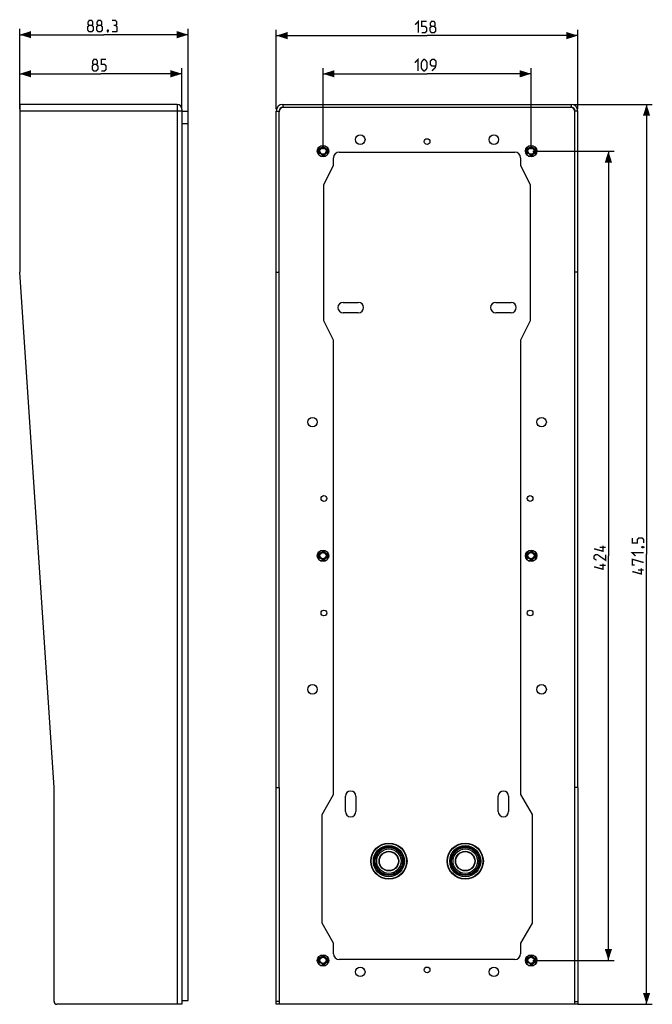
# Model space of a CAD drawing. Units: millimetres. Extents: x -107 to 59, y -118 to 140.
import ezdxf

# ---------------------------------------------------------------- set-up
doc = ezdxf.new("R2010")
doc.units = ezdxf.units.MM
doc.header["$LTSCALE"] = 16.335
doc.layers.get('0').update_dxf_attribs({"linetype": 'CONTINUOUS'})
for name, color, linetype in [('ASSI', 7, 'CONTINUOUS'), ('CURVE', 7, 'CONTINUOUS'), ('RACCORDO', 7, 'CONTINUOUS'), ('SMUSSO', 7, 'CONTINUOUS')]:
    doc.layers.add(name, color=color, linetype=linetype)
doc.styles.get("Standard").update_dxf_attribs({"font": 'txt', "width": 0.8})
doc.dimstyles.new('DIMSTYLE_1', dxfattribs={"dimtxt": 3, "dimasz": 3, "dimexe": 1.5, "dimexo": 0.5, "dimgap": 0.75, "dimtad": 1, "dimlfac": 2, "dimtxsty": 'STANDARD', "dimblk": '_FILLED', "dimblk1": '_FILLED', "dimblk2": '_FILLED', "dimcen": 0.09, "dimazin": 2, "dimtfac": 1, "dimtofl": 0, "dimtmove": 0, "dimatfit": 3, "dimldrblk": '_FILLED', "dimfxl": 1, "dimtolj": 1, "dimarcsym": 0})

# ---------------------------------------------------------------- blocks, each defined once
blk = doc.blocks.new('_FILLED')
at = {"color": 0, "linetype": 'BYBLOCK'}
blk.add_solid([(0, 0), (-1, 0.317), (-1, -0.317)], dxfattribs=at)
blk = doc.blocks.new('*D0')
at = {"color": 7, "linetype": 'CONTINUOUS'}
for p, q in [((-106.7, 116.62), (-106.7, 137.62)), ((-62.55, 113.38), (-62.55, 137.62)), ((-106.7, 136.12), (-84.62, 136.12)), ((-62.55, 136.12), (-84.62, 136.12))]:
    blk.add_line(p, q, dxfattribs=at)
at = {"color": 7, "linetype": 'CONTINUOUS', "xscale": 3, "yscale": 3, "zscale": 3, "rotation": 180}
blk.add_blockref('_FILLED', (-106.7, 136.12), dxfattribs=at)
at = {"color": 7, "linetype": 'CONTINUOUS', "xscale": 3, "yscale": 3, "zscale": 3}
blk.add_blockref('_FILLED', (-62.55, 136.12), dxfattribs=at)
blk = doc.blocks.new('*D1')
at = {"color": 7, "linetype": 'CONTINUOUS'}
for p, q in [((-106.7, 116.62), (-106.7, 127.38)), ((-64.2, 116.62), (-64.2, 127.38)), ((-106.7, 125.88), (-85.45, 125.88)), ((-64.2, 125.88), (-85.45, 125.88))]:
    blk.add_line(p, q, dxfattribs=at)
at = {"color": 7, "linetype": 'CONTINUOUS', "xscale": 3, "yscale": 3, "zscale": 3}
for p, rotation in [((-106.7, 125.88), 180), ((-64.2, 125.88), 360)]:
    blk.add_blockref('_FILLED', p, dxfattribs=dict(at, rotation=rotation))
blk = doc.blocks.new('*D2')
at = {"color": 7, "linetype": 'CONTINUOUS'}
for p, q in [((-39.5, 116.625), (-39.5, 137.375)), ((39.5, 116.625), (39.5, 137.375)), ((-39.5, 135.875), (0, 135.875)), ((39.5, 135.875), (0, 135.875))]:
    blk.add_line(p, q, dxfattribs=at)
at = {"color": 7, "linetype": 'CONTINUOUS', "xscale": 3, "yscale": 3, "zscale": 3}
for p, rotation in [((-39.5, 135.875), 180), ((39.5, 135.875), 360)]:
    blk.add_blockref('_FILLED', p, dxfattribs=dict(at, rotation=rotation))
blk = doc.blocks.new('*D3')
at = {"color": 7, "linetype": 'CONTINUOUS'}
for p, q in [((38.25, 117.875), (59, 117.875)), ((57.5, 117.875), (57.5, 0)), ((57.5, -117.875), (57.5, 0)), ((39.5, -117.875), (59, -117.875))]:
    blk.add_line(p, q, dxfattribs=at)
at = {"color": 7, "linetype": 'CONTINUOUS', "xscale": 3, "yscale": 3, "zscale": 3}
for p, rotation in [((57.5, 117.875), 90), ((57.5, -117.875), 270)]:
    blk.add_blockref('_FILLED', p, dxfattribs=dict(at, rotation=rotation))
blk = doc.blocks.new('*D4')
at = {"color": 7, "linetype": 'CONTINUOUS'}
for p, q in [((-27.25, 106.125), (-27.25, 127.375)), ((27.25, 106.125), (27.25, 127.375)), ((-27.25, 125.875), (0, 125.875)), ((27.25, 125.875), (0, 125.875))]:
    blk.add_line(p, q, dxfattribs=at)
at = {"color": 7, "linetype": 'CONTINUOUS', "xscale": 3, "yscale": 3, "zscale": 3, "rotation": 180}
blk.add_blockref('_FILLED', (-27.25, 125.875), dxfattribs=at)
at = {"color": 7, "linetype": 'CONTINUOUS', "xscale": 3, "yscale": 3, "zscale": 3}
blk.add_blockref('_FILLED', (27.25, 125.875), dxfattribs=at)
blk = doc.blocks.new('*D5')
at = {"color": 7, "linetype": 'CONTINUOUS'}
for p, q in [((27.75, 105.625), (49, 105.625)), ((47.5, 105.625), (47.5, -0.375)), ((47.5, -106.375), (47.5, -0.375)), ((27.75, -106.375), (49, -106.375))]:
    blk.add_line(p, q, dxfattribs=at)
at = {"color": 7, "linetype": 'CONTINUOUS', "xscale": 3, "yscale": 3, "zscale": 3}
for p, rotation in [((47.5, 105.625), 90), ((47.5, -106.375), 270)]:
    blk.add_blockref('_FILLED', p, dxfattribs=dict(at, rotation=rotation))

msp = doc.modelspace()

# ---------------------------------------------------------------- linework, layer by layer
at = {"color": 7, "linetype": 'CONTINUOUS'}
for p, q in [((-106.6961, 117.875), (-106.6961, 116.125)), ((-65.4461, 117.875), (-106.6961, 117.875)), ((-64.1961, 116.625), (-64.1961, -117.875)), ((-64.1961, 116.125), (-62.5461, 116.125)), ((-62.5461, -116.875), (-62.5461, 116.125)), ((-37.75, 117.875), (37.75, 117.875)), ((-37.75, 117.125), (37.75, 117.125)), ((-28.35, 106.625), (-28.3679, 106.625)), ((-28.35, 106.625), (-28.35, 104.625)), ((-27.9034, 106.975), (-26.5966, 106.975)), ((-26.15, 106.625), (-26.15, 104.625)), ((-26.1321, 106.625), (-26.15, 106.625)), ((26.15, 106.625), (26.1321, 106.625)), ((26.15, 106.625), (26.15, 104.625)), ((26.5966, 106.975), (27.9034, 106.975)), ((28.35, 106.625), (28.35, 104.625)), ((28.3679, 106.625), (28.35, 106.625)), ((-28.35, 104.625), (-28.3679, 104.625)), ((-26.5966, 104.275), (-27.9034, 104.275)), ((-26.1321, 104.625), (-26.15, 104.625)), ((-24.5, 101.875), (-24.5, 103.875)), ((-23, 105.375), (23, 105.375)), ((24.5, 103.875), (24.5, 101.875)), ((26.15, 104.625), (26.1321, 104.625)), ((27.9034, 104.275), (26.5966, 104.275)), ((28.3679, 104.625), (28.35, 104.625)), ((-27, 96.875), (-24.5, 101.875)), ((24.5, 101.875), (27, 96.875)), ((-27, 61.125), (-27, 96.875)), ((27, 96.875), (27, 61.125)), ((-24.5, 56.125), (-27, 61.125)), ((27, 61.125), (24.5, 56.125)), ((-24.5, -62.9288), (-24.5, 56.125)), ((24.5, 56.125), (24.5, -62.9288)), ((-28.35, 0.625), (-28.3679, 0.625)), ((-28.35, 0.625), (-28.35, -1.375)), ((-27.9034, 0.975), (-26.5966, 0.975)), ((-26.15, 0.625), (-26.15, -1.375)), ((-26.1321, 0.625), (-26.15, 0.625)), ((26.15, 0.625), (26.1321, 0.625)), ((26.15, 0.625), (26.15, -1.375)), ((26.5966, 0.975), (27.9034, 0.975)), ((28.3679, 0.625), (28.35, 0.625)), ((28.35, 0.625), (28.35, -1.375)), ((-28.35, -1.375), (-28.3679, -1.375)), ((-26.5966, -1.725), (-27.9034, -1.725)), ((-26.1321, -1.375), (-26.15, -1.375)), ((26.15, -1.375), (26.1321, -1.375)), ((27.9034, -1.725), (26.5966, -1.725)), ((28.3679, -1.375), (28.35, -1.375)), ((-97.6961, -117.125), (-97.6961, -61.125)), ((-39.5, -117.875), (-39.5, -61.125)), ((-38.75, -61.125), (-38.75, -117.875)), ((38.75, -117.875), (38.75, -61.125)), ((39.5, -61.125), (39.5, -117.875)), ((-27.5, -68.125), (-24.5, -62.9288)), ((24.5, -62.9288), (27.5, -68.125)), ((-27.5, -96.625), (-27.5, -68.125)), ((27.5, -68.125), (27.5, -96.625)), ((-24.5, -101.8212), (-27.5, -96.625)), ((27.5, -96.625), (24.5, -101.8212)), ((-24.5, -104.625), (-24.5, -101.8212)), ((24.5, -101.8212), (24.5, -104.625)), ((-28.35, -105.375), (-28.3679, -105.375)), ((-28.35, -105.375), (-28.35, -107.375)), ((-27.9034, -105.025), (-26.5966, -105.025)), ((-26.1321, -105.375), (-26.15, -105.375)), ((-26.15, -105.375), (-26.15, -107.375)), ((26.15, -105.375), (26.1321, -105.375)), ((26.15, -105.375), (26.15, -107.375)), ((26.5966, -105.025), (27.9034, -105.025)), ((28.3679, -105.375), (28.35, -105.375)), ((28.35, -105.375), (28.35, -107.375)), ((-28.35, -107.375), (-28.3679, -107.375)), ((-26.5966, -107.725), (-27.9034, -107.725)), ((-26.1321, -107.375), (-26.15, -107.375)), ((23, -106.125), (-23, -106.125)), ((26.15, -107.375), (26.1321, -107.375)), ((27.9034, -107.725), (26.5966, -107.725)), ((28.3679, -107.375), (28.35, -107.375)), ((-64.1961, -117.875), (-96.9461, -117.875)), ((-64.1961, -116.875), (-62.5461, -116.875)), ((39.5, -117.875), (-39.5, -117.875))]:
    msp.add_line(p, q, dxfattribs=at)
at = {"color": 250, "linetype": 'CONTINUOUS'}
for p, q in [((-64.1961, 116.125), (-106.6961, 116.125)), ((-65.4461, 117.875), (-65.4461, -117.875)), ((-39.5, 116.125), (-38.726, 116.125)), ((-37.75, 117.875), (-37.75, 117.1)), ((37.75, 117.875), (37.75, 117.1)), ((39.5, 116.125), (38.726, 116.125)), ((-64.1961, 112.875), (-62.5461, 112.875)), ((-28.65, 106.1632), (-28.65, 105.0868)), ((-25.85, 106.1632), (-25.85, 105.0868)), ((25.85, 106.1632), (25.85, 105.0868)), ((28.65, 106.1632), (28.65, 105.0868)), ((-28.65, 0.1632), (-28.65, -0.9132)), ((-25.85, 0.1632), (-25.85, -0.9132)), ((25.85, 0.1632), (25.85, -0.9132)), ((28.65, 0.1632), (28.65, -0.9132)), ((-28.65, -105.8368), (-28.65, -106.9132)), ((-25.85, -105.8368), (-25.85, -106.9132)), ((25.85, -105.8368), (25.85, -106.9132)), ((28.65, -105.8368), (28.65, -106.9132)), ((-38.75, -117.125), (-39.5, -117.125)), ((38.75, -117.125), (39.5, -117.125))]:
    msp.add_line(p, q, dxfattribs=at)
at = {"color": 7, "linetype": 'CONTINUOUS', "const_width": 0.35}
for points in [[(-88.4782, 138.5871), (-88.7639, 138.8014), (-88.7639, 139.4442), (-88.4782, 139.8728), (-87.8354, 139.8728), (-87.5497, 139.4442), (-87.5497, 138.8014), (-87.8354, 138.5871), (-87.4068, 138.1585), (-87.4068, 137.3014), (-87.8354, 136.8728), (-88.4782, 136.8728), (-88.9068, 137.3014)], [(-86.1211, 138.5871), (-86.4068, 138.8014), (-86.4068, 139.4442), (-86.1211, 139.8728), (-85.4782, 139.8728), (-85.1925, 139.4442), (-85.1925, 138.8014), (-85.4782, 138.5871), (-85.0497, 138.1585), (-85.0497, 137.3014), (-85.4782, 136.8728), (-86.1211, 136.8728), (-86.5497, 137.3014)], [(-81.6211, 138.5871), (-81.264, 138.8014), (-81.264, 139.4442), (-81.6211, 139.8728), (-82.4782, 139.8728)], [(-3.1071, 138.7679), (-2.25, 139.625), (-2.25, 136.625)], [(-1.3929, 136.625), (-0.5357, 136.625), (-0.1071, 137.0536), (-0.1071, 137.9107), (-0.5357, 138.3393), (-1.3929, 138.3393), (-1.3929, 139.625), (-0.1071, 139.625)], [(1.1786, 138.3393), (0.8929, 138.5536), (0.8929, 139.1964), (1.1786, 139.625), (1.8214, 139.625), (2.1071, 139.1964), (2.1071, 138.5536), (1.8214, 138.3393), (2.25, 137.9107), (2.25, 137.0536), (1.8214, 136.625), (1.1786, 136.625), (0.75, 137.0536)], [(-88.9068, 137.3014), (-88.9068, 138.1585), (-88.4782, 138.5871), (-87.8354, 138.5871)], [(-86.5497, 137.3014), (-86.5497, 138.1585), (-86.1211, 138.5871), (-85.4782, 138.5871)], [(-83.5497, 137.3728), (-83.4782, 137.23), (-83.4782, 137.1585), (-83.6211, 137.0157), (-83.6925, 137.0157), (-83.764, 137.0871), (-83.764, 137.1585), (-83.6925, 137.3014), (-83.6211, 137.3728), (-83.5497, 137.3728)], [(-83.4782, 137.1585), (-83.5497, 136.9442), (-83.6925, 136.6585)], [(-82.4782, 136.8728), (-81.4068, 136.8728), (-81.1925, 137.0871), (-81.1925, 138.1585), (-81.6211, 138.5871), (-82.0497, 138.5871)], [(0.75, 137.0536), (0.75, 137.9107), (1.1786, 138.3393), (1.8214, 138.3393)], [(-87.2675, 128.3393), (-87.5532, 128.5536), (-87.5532, 129.1964), (-87.2675, 129.625), (-86.6247, 129.625), (-86.3389, 129.1964), (-86.3389, 128.5536), (-86.6247, 128.3393), (-86.1961, 127.9107), (-86.1961, 127.0536), (-86.6247, 126.625), (-87.2675, 126.625), (-87.6961, 127.0536)], [(-85.3389, 126.625), (-84.4818, 126.625), (-84.0532, 127.0536), (-84.0532, 127.9107), (-84.4818, 128.3393), (-85.3389, 128.3393), (-85.3389, 129.625), (-84.0532, 129.625)], [(-3.2143, 128.7679), (-2.3571, 129.625), (-2.3571, 126.625)], [(-1.5, 127.4821), (-1.5, 128.7679), (-1.2857, 129.1964), (-0.8571, 129.625), (-0.6429, 129.625), (-0.2143, 129.1964), (0, 128.7679), (0, 127.4821), (-0.2143, 127.0536), (-0.6429, 126.625), (-0.8571, 126.625), (-1.2857, 127.0536), (-1.5, 127.4821)], [(1.2857, 126.625), (2.1429, 127.4821), (2.3571, 128.3393), (2.3571, 129.1964), (1.9286, 129.625), (1.2857, 129.625), (0.8571, 129.1964), (0.8571, 128.3393), (1.2857, 127.9107), (2.2143, 127.9107)], [(-87.6961, 127.0536), (-87.6961, 127.9107), (-87.2675, 128.3393), (-86.6247, 128.3393)], [(56.75, 3), (56.75, 3.8571), (56.3214, 4.2857), (55.4643, 4.2857), (55.0357, 3.8571), (55.0357, 3), (53.75, 3), (53.75, 4.2857)], [(46.1071, 2.3036), (46.1071, 0.8036), (43.75, 1.4464)], [(46.75, -0.0536), (46.75, -1.5536), (44.6071, -0.0536), (44.1786, -0.0536), (43.75, -0.4821), (43.75, -1.125), (44.3929, -1.5536)], [(46.75, 1.8036), (45.25, 1.8036)], [(54.6071, -0.4286), (53.75, 0.4286), (56.75, 0.4286)], [(56.25, 1.9286), (56.3929, 2), (56.4643, 2), (56.6071, 1.8571), (56.6071, 1.7857), (56.5357, 1.7143), (56.4643, 1.7143), (56.3214, 1.7857), (56.25, 1.8571), (56.25, 1.9286)], [(56.4643, 2), (56.6786, 1.9286), (56.9643, 1.7857)], [(46.1071, -2.4107), (46.1071, -3.9107), (43.75, -3.2679)], [(54.3929, -2.7857), (53.75, -2.7857), (53.75, -1.2857), (56.75, -2.1429)], [(46.75, -2.9107), (45.25, -2.9107)], [(56.1071, -3.6429), (56.1071, -5.1429), (53.75, -4.5)], [(56.75, -4.1429), (55.25, -4.1429)]]:
    msp.add_lwpolyline(points, dxfattribs=at)
at = {"color": 7, "linetype": 'CONTINUOUS'}
for centre, radius, start, end in [((-65.4461, 116.625), 1.25, 0, 90), ((-37.75, 116.125), 1.75, 90, 180), ((-37.5013, 115.875), 1.25, 90, 177.4408), ((-37.75, 116.125), 1, 90, 180), ((37.5013, 115.875), 1.25, 2.5592, 90), ((37.75, 116.125), 1.75, 0, 90), ((37.75, 116.125), 1, 0, 90), ((-27.25, 105.625), 1, 255, 195), ((27.25, 105.625), 1, 255, 195), ((-23, 103.875), 1.5, 90, 180), ((23, 103.875), 1.5, 0, 90), ((-27.25, -0.375), 1, 255, 195), ((27.25, -0.375), 1, 255, 195), ((-27.25, -106.375), 1, 255, 195), ((-23, -104.625), 1.5, 180, 270), ((23, -104.625), 1.5, 270, 360), ((27.25, -106.375), 1, 255, 195), ((-96.9461, -117.125), 0.75, 180, 270)]:
    msp.add_arc(centre, radius, start, end, dxfattribs=at)
at = {"layer": 'ASSI', "color": 7, "linetype": 'CONTINUOUS'}
for p, q in [((-106.6961, 116.125), (-106.6961, 73.9415)), ((-39.5, -61.125), (-39.5, 116.125)), ((-38.75, -61.125), (-38.75, 116.125)), ((38.75, -61.125), (38.75, 116.125)), ((39.5, -61.125), (39.5, 116.125)), ((-97.6983, -61.0585), (-106.6939, 73.875)), ((-22, 66), (-18, 66)), ((18, 66), (22, 66)), ((-18, 63.25), (-22, 63.25)), ((22, 63.25), (18, 63.25)), ((-21.375, -67.375), (-21.375, -63.375)), ((-18.625, -63.375), (-18.625, -67.375)), ((18.625, -67.375), (18.625, -63.375)), ((21.375, -63.375), (21.375, -67.375))]:
    msp.add_line(p, q, dxfattribs=at)
at = {"layer": 'ASSI', "color": 250, "linetype": 'CONTINUOUS'}
for p, q in [((-39.5, 73.9415), (-38.75, 73.9415)), ((-39.5, 73.875), (-38.75, 73.875)), ((39.5, 73.9415), (38.75, 73.9415)), ((39.5, 73.875), (38.75, 73.875)), ((-39.5, -61.0585), (-38.75, -61.0585)), ((-39.5, -61.125), (-38.75, -61.125)), ((39.5, -61.0585), (38.75, -61.0585)), ((39.5, -61.125), (38.75, -61.125))]:
    msp.add_line(p, q, dxfattribs=at)
at = {"layer": 'ASSI', "color": 7, "linetype": 'CONTINUOUS'}
for centre, radius in [((0, 108.125), 0.75), ((-27.25, 105.625), 1.5), ((27.25, 105.625), 1.5), ((-27, 14.625), 0.75), ((27, 14.625), 0.75), ((-27.25, -0.375), 1.5), ((27.25, -0.375), 1.5), ((-27, -15.375), 0.75), ((27, -15.375), 0.75), ((-27.25, -106.375), 1.5), ((27.25, -106.375), 1.5), ((0, -108.875), 0.75)]:
    msp.add_circle(centre, radius, dxfattribs=at)
for centre, radius, start, end in [((-105.6961, 73.9415), 1, 180, 183.814077), ((-22, 64.625), 1.375, 90, 270), ((-18, 64.625), 1.375, 270, 90), ((18, 64.625), 1.375, 90, 270), ((22, 64.625), 1.375, 270, 90), ((-98.6961, -61.125), 1, 0, 3.814077), ((-20, -63.375), 1.375, 0, 180), ((20, -63.375), 1.375, 0, 180), ((-20, -67.375), 1.375, 180, 360), ((20, -67.375), 1.375, 180, 360)]:
    msp.add_arc(centre, radius, start, end, dxfattribs=at)
at = {"layer": 'CURVE', "color": 250, "linetype": 'CONTINUOUS'}
for centre in [(-17.5, 108.625), (17.5, 108.625), (-30, 34.625), (30, 34.625), (-30, -35.375), (30, -35.375), (-17.5, -109.375), (17.5, -109.375)]:
    msp.add_circle(centre, 1.25, dxfattribs=at)
at = {"layer": 'RACCORDO', "color": 7, "linetype": 'CONTINUOUS'}
for centre in [(-10, -80.375), (10, -80.375)]:
    msp.add_circle(centre, 4.75, dxfattribs=at)
at = {"layer": 'RACCORDO', "color": 250, "linetype": 'CONTINUOUS'}
for centre, radius in [((-10, -80.375), 4.6328), ((-10, -80.375), 4.0672), ((-10, -80.375), 3.7843), ((-10, -80.375), 3.5543), ((-10, -80.375), 3.1921), ((10, -80.375), 4.6328), ((10, -80.375), 4.0672), ((10, -80.375), 3.7843), ((10, -80.375), 3.5543), ((10, -80.375), 3.1921), ((-10, -80.375), 2.577), ((-10, -80.375), 2.4864), ((10, -80.375), 2.577), ((10, -80.375), 2.4864)]:
    msp.add_circle(centre, radius, dxfattribs=at)
at = {"layer": 'SMUSSO', "color": 7, "linetype": 'CONTINUOUS'}
for centre, radius in [((-27.25, 105.625), 0.925), ((-27.25, 105.625), 0.825), ((27.25, 105.625), 0.925), ((27.25, 105.625), 0.825), ((-27.25, -0.375), 0.925), ((-27.25, -0.375), 0.825), ((27.25, -0.375), 0.925), ((27.25, -0.375), 0.825), ((-27.25, -106.375), 0.925), ((-27.25, -106.375), 0.825), ((27.25, -106.375), 0.925), ((27.25, -106.375), 0.825)]:
    msp.add_circle(centre, radius, dxfattribs=at)

# ---------------------------------------------------------------- dimensions: what is measured, and where the dimension line sits
at = {"color": 7, "linetype": 'CONTINUOUS'}
for base, p1, p2, picture, middle in [((-62.5461, 136.1228), (-106.6961, 116.125), (-62.5461, 112.875), '*D0', (-88.9068, 136.1228)), ((39.5, 135.875), (-39.5, 116.125), (39.5, 116.125), '*D2', (-3.1071, 135.875)), ((-64.1961, 125.875), (-106.6961, 116.125), (-64.1961, 116.125), '*D1', (-87.6961, 125.875)), ((27.25, 125.875), (-27.25, 105.625), (27.25, 105.625), '*D4', (-3.2143, 125.875))]:
    dim = msp.add_linear_dim(base=base, p1=p1, p2=p2, dimstyle='DIMSTYLE_1', dxfattribs=at)
    dim.commit()
    dim.dimension.update_dxf_attribs({"geometry": picture, "text_midpoint": middle, "dimtype": 160})
for base, p1, p2, picture, middle in [((57.5, -117.875), (37.75, 117.875), (39, -117.875), '*D3', (57.5, -5.1429)), ((47.5, -106.375), (27.25, 105.625), (27.25, -106.375), '*D5', (47.5, -3.9107))]:
    dim = msp.add_linear_dim(base=base, p1=p1, p2=p2, angle=270, dimstyle='DIMSTYLE_1', dxfattribs=at)
    dim.commit()
    dim.dimension.update_dxf_attribs({"geometry": picture, "text_midpoint": middle, "dimtype": 160})

doc.saveas('drawing.dxf')
